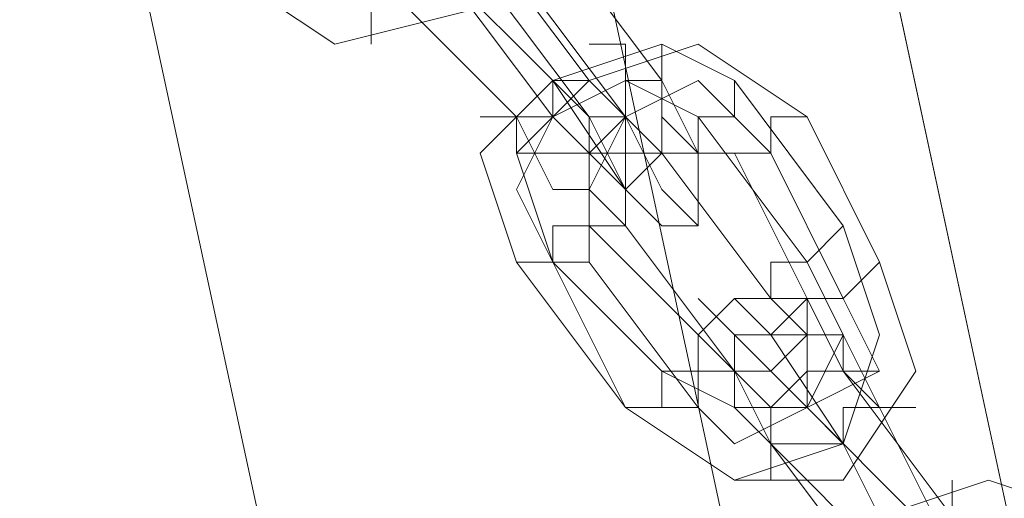
# Model space of a CAD drawing. Units: millimetres. Extents: x 2825 to 16175, y 4691 to 14263.
# Drawn here: x 13133 to 13196, y 8753 to 8784 of the extents above; entities that cross this region are included whole.
import ezdxf

# ---------------------------------------------------------------- set-up
doc = ezdxf.new("R2010")
doc.units = ezdxf.units.MM
for name, color, linetype, lineweight in [('brædder lærk', 32, 'Continuous', 9), ('stål', 253, 'Continuous', 9), ('taifun', 250, 'Continuous', 9)]:
    doc.layers.add(name, color=color, linetype=linetype, lineweight=lineweight)

msp = doc.modelspace()

# ---------------------------------------------------------------- linework, layer by layer
at = {"layer": 'brædder lærk', "flags": 128}
for points in [[(12840.954, 10402.547), (12824.634, 10397.885), (13223.309, 8542.062), (13241.961, 8544.393), (13220.978, 8635.319), (13241.961, 8544.393), (13223.309, 8542.062), (13195.332, 8535.068), (12794.325, 10390.89), (12761.685, 10383.896), (12794.325, 10390.89), (13195.332, 8535.068), (13160.361, 8528.073), (13130.052, 8521.079), (12731.376, 10379.233), (12715.056, 10374.57), (12733.708, 10283.644)], [(12733.708, 10283.644), (12715.056, 10374.57), (12731.376, 10379.233), (12761.685, 10383.896), (13160.361, 8528.073), (13195.332, 8535.068), (13223.309, 8542.062), (12824.634, 10397.885), (12794.325, 10390.89), (12824.634, 10397.885), (12840.954, 10402.547)]]:
    msp.add_lwpolyline(points, dxfattribs=at)
msp.add_lwpolyline([(13218.646, 8649.308), (12864.268, 10297.633)], close=True, dxfattribs=at)
at = {"layer": 'stål', "flags": 128}
for points in [[(13162.692, 8789.194), (13169.686, 8779.868)], [(13167.355, 8789.194), (13174.349, 8779.868)], [(13167.355, 8789.194), (13174.349, 8779.868)], [(13167.355, 8789.194), (13174.349, 8779.868)], [(13167.355, 8789.194), (13174.349, 8779.868)], [(13167.355, 8789.194), (13174.349, 8779.868)], [(13167.355, 8779.868), (13172.018, 8772.874), (13174.349, 8770.543), (13172.018, 8772.874), (13167.355, 8777.537), (13160.361, 8786.863)], [(13160.361, 8786.863), (13167.355, 8779.868)], [(13162.692, 8786.863), (13169.686, 8777.537)], [(13162.692, 8786.863), (13169.686, 8777.537)], [(13162.692, 8786.863), (13169.686, 8777.537)], [(13162.692, 8786.863), (13169.686, 8777.537)], [(13162.692, 8786.863), (13169.686, 8777.537)], [(13172.018, 8777.537), (13165.023, 8786.863)], [(13165.023, 8786.863), (13172.018, 8777.537)], [(13172.018, 8777.537), (13165.023, 8786.863)], [(13165.023, 8786.863), (13172.018, 8777.537)], [(13172.018, 8777.537), (13165.023, 8786.863)], [(13165.023, 8786.863), (13172.018, 8777.537)], [(13172.018, 8777.537), (13165.023, 8786.863)], [(13165.023, 8786.863), (13172.018, 8777.537)], [(13172.018, 8777.537), (13165.023, 8786.863)], [(13165.023, 8786.863), (13172.018, 8777.537)], [(13158.029, 8784.531), (13165.023, 8777.537)], [(13172.018, 8758.885), (13179.012, 8754.223), (13186.006, 8756.554), (13188.338, 8763.548), (13186.006, 8770.543), (13179.012, 8779.868), (13174.349, 8782.2), (13167.355, 8779.868), (13162.692, 8775.205), (13165.023, 8768.211)], [(13172.018, 8758.885), (13179.012, 8754.223), (13186.006, 8754.223), (13190.669, 8761.217), (13188.338, 8768.211), (13183.675, 8777.537), (13176.681, 8782.2), (13169.686, 8779.868), (13165.023, 8775.205), (13167.355, 8768.211)], [(13172.018, 8758.885), (13179.012, 8754.223), (13186.006, 8754.223), (13190.669, 8761.217), (13188.338, 8768.211), (13183.675, 8777.537), (13176.681, 8782.2), (13169.686, 8779.868), (13165.023, 8775.205), (13167.355, 8768.211)], [(13172.018, 8758.885), (13179.012, 8754.223), (13186.006, 8754.223), (13190.669, 8761.217), (13188.338, 8768.211), (13183.675, 8777.537), (13176.681, 8782.2), (13169.686, 8779.868), (13165.023, 8775.205), (13167.355, 8768.211)], [(13172.018, 8758.885), (13179.012, 8754.223), (13186.006, 8754.223), (13190.669, 8761.217), (13188.338, 8768.211), (13183.675, 8777.537), (13176.681, 8782.2), (13169.686, 8779.868), (13165.023, 8775.205), (13167.355, 8768.211)], [(13172.018, 8758.885), (13179.012, 8754.223), (13186.006, 8754.223), (13190.669, 8761.217), (13188.338, 8768.211), (13183.675, 8777.537), (13176.681, 8782.2), (13169.686, 8779.868), (13165.023, 8775.205), (13167.355, 8768.211)], [(13172.018, 8777.537), (13172.018, 8779.868), (13172.018, 8782.2), (13169.686, 8782.2), (13172.018, 8782.2), (13172.018, 8779.868), (13172.018, 8777.537)], [(13174.349, 8775.205), (13174.349, 8777.537), (13174.349, 8779.868), (13174.349, 8782.2), (13174.349, 8779.868), (13174.349, 8777.537), (13174.349, 8775.205)], [(13174.349, 8775.205), (13174.349, 8777.537), (13174.349, 8779.868), (13174.349, 8782.2), (13174.349, 8779.868), (13174.349, 8777.537), (13174.349, 8775.205)], [(13174.349, 8775.205), (13174.349, 8777.537), (13174.349, 8779.868), (13174.349, 8782.2), (13174.349, 8779.868), (13174.349, 8777.537), (13174.349, 8775.205)], [(13174.349, 8775.205), (13174.349, 8777.537), (13174.349, 8779.868), (13174.349, 8782.2), (13174.349, 8779.868), (13174.349, 8777.537), (13174.349, 8775.205)], [(13174.349, 8775.205), (13174.349, 8777.537), (13174.349, 8779.868), (13174.349, 8782.2), (13174.349, 8779.868), (13174.349, 8777.537), (13174.349, 8775.205)], [(13169.686, 8779.868), (13167.355, 8779.868), (13167.355, 8777.537), (13165.023, 8777.537), (13167.355, 8777.537), (13167.355, 8779.868), (13169.686, 8779.868)], [(13165.023, 8777.537), (13167.355, 8777.537), (13169.686, 8779.868), (13167.355, 8779.868), (13167.355, 8777.537), (13165.023, 8777.537)], [(13167.355, 8768.211), (13165.023, 8772.874), (13167.355, 8777.537), (13172.018, 8779.868), (13176.681, 8777.537), (13172.018, 8779.868), (13167.355, 8777.537), (13165.023, 8772.874)], [(13169.686, 8775.205), (13169.686, 8777.537), (13167.355, 8779.868), (13169.686, 8777.537)], [(13169.686, 8779.868), (13172.018, 8777.537), (13174.349, 8775.205), (13172.018, 8777.537), (13169.686, 8779.868)], [(13174.349, 8779.868), (13172.018, 8779.868), (13172.018, 8777.537), (13169.686, 8777.537), (13172.018, 8777.537), (13172.018, 8779.868), (13174.349, 8779.868)], [(13169.686, 8777.537), (13172.018, 8777.537), (13172.018, 8779.868), (13174.349, 8779.868), (13172.018, 8779.868), (13172.018, 8777.537), (13169.686, 8777.537)], [(13169.686, 8768.211), (13169.686, 8772.874), (13172.018, 8777.537), (13176.681, 8779.868), (13181.343, 8775.205), (13176.681, 8779.868), (13172.018, 8777.537), (13169.686, 8772.874)], [(13174.349, 8779.868), (13172.018, 8779.868), (13172.018, 8777.537), (13169.686, 8777.537), (13172.018, 8777.537), (13172.018, 8779.868), (13174.349, 8779.868)], [(13169.686, 8777.537), (13172.018, 8777.537), (13172.018, 8779.868), (13174.349, 8779.868), (13172.018, 8779.868), (13172.018, 8777.537), (13169.686, 8777.537)], [(13169.686, 8768.211), (13169.686, 8772.874), (13172.018, 8777.537), (13176.681, 8779.868), (13181.343, 8775.205), (13176.681, 8779.868), (13172.018, 8777.537), (13169.686, 8772.874)], [(13174.349, 8779.868), (13172.018, 8779.868), (13172.018, 8777.537), (13169.686, 8777.537), (13172.018, 8777.537), (13172.018, 8779.868), (13174.349, 8779.868)], [(13169.686, 8777.537), (13172.018, 8777.537), (13172.018, 8779.868), (13174.349, 8779.868), (13172.018, 8779.868), (13172.018, 8777.537), (13169.686, 8777.537)], [(13169.686, 8768.211), (13169.686, 8772.874), (13172.018, 8777.537), (13176.681, 8779.868), (13181.343, 8775.205), (13176.681, 8779.868), (13172.018, 8777.537), (13169.686, 8772.874)], [(13174.349, 8779.868), (13172.018, 8779.868), (13172.018, 8777.537), (13169.686, 8777.537), (13172.018, 8777.537), (13172.018, 8779.868), (13174.349, 8779.868)], [(13169.686, 8777.537), (13172.018, 8777.537), (13172.018, 8779.868), (13174.349, 8779.868), (13172.018, 8779.868), (13172.018, 8777.537), (13169.686, 8777.537)], [(13169.686, 8768.211), (13169.686, 8772.874), (13172.018, 8777.537), (13176.681, 8779.868), (13181.343, 8775.205), (13176.681, 8779.868), (13172.018, 8777.537), (13169.686, 8772.874)], [(13174.349, 8779.868), (13172.018, 8779.868), (13172.018, 8777.537), (13169.686, 8777.537), (13172.018, 8777.537), (13172.018, 8779.868), (13174.349, 8779.868)], [(13169.686, 8777.537), (13172.018, 8777.537), (13172.018, 8779.868), (13174.349, 8779.868), (13172.018, 8779.868), (13172.018, 8777.537), (13169.686, 8777.537)], [(13169.686, 8768.211), (13169.686, 8772.874), (13172.018, 8777.537), (13176.681, 8779.868), (13181.343, 8775.205), (13176.681, 8779.868), (13172.018, 8777.537), (13169.686, 8772.874)], [(13174.349, 8775.205), (13176.681, 8775.205), (13176.681, 8777.537), (13179.012, 8777.537), (13179.012, 8779.868), (13179.012, 8777.537), (13176.681, 8777.537), (13176.681, 8775.205), (13174.349, 8775.205)], [(13174.349, 8779.868), (13176.681, 8775.205), (13174.349, 8779.868)], [(13174.349, 8779.868), (13176.681, 8775.205), (13174.349, 8779.868)], [(13174.349, 8779.868), (13176.681, 8775.205), (13174.349, 8779.868)], [(13174.349, 8779.868), (13176.681, 8775.205), (13174.349, 8779.868)], [(13174.349, 8779.868), (13176.681, 8775.205), (13174.349, 8779.868)], [(13169.686, 8775.205), (13167.355, 8775.205), (13165.023, 8775.205), (13165.023, 8777.537), (13162.692, 8777.537), (13165.023, 8777.537), (13165.023, 8775.205), (13167.355, 8775.205), (13169.686, 8775.205)], [(13165.023, 8777.537), (13167.355, 8772.874), (13169.686, 8772.874), (13167.355, 8772.874), (13165.023, 8777.537)], [(13172.018, 8775.205), (13169.686, 8775.205), (13167.355, 8777.537), (13169.686, 8775.205), (13172.018, 8775.205)], [(13172.018, 8775.205), (13169.686, 8775.205), (13167.355, 8777.537), (13169.686, 8775.205), (13172.018, 8775.205)], [(13172.018, 8775.205), (13169.686, 8775.205), (13167.355, 8777.537), (13169.686, 8775.205), (13172.018, 8775.205)], [(13172.018, 8775.205), (13169.686, 8775.205), (13167.355, 8777.537), (13169.686, 8775.205), (13172.018, 8775.205)], [(13172.018, 8775.205), (13169.686, 8775.205), (13167.355, 8777.537), (13169.686, 8775.205), (13172.018, 8775.205)], [(13176.681, 8763.548), (13179.012, 8761.217), (13181.343, 8761.217), (13183.675, 8763.548), (13181.343, 8765.88), (13174.349, 8775.205), (13172.018, 8777.537), (13169.686, 8775.205), (13169.686, 8772.874), (13169.686, 8770.543)], [(13174.349, 8775.205), (13172.018, 8772.874), (13172.018, 8770.543), (13169.686, 8772.874), (13169.686, 8775.205), (13169.686, 8777.537), (13172.018, 8777.537), (13174.349, 8775.205)], [(13169.686, 8772.874), (13169.686, 8775.205), (13169.686, 8777.537), (13172.018, 8777.537), (13174.349, 8775.205), (13172.018, 8772.874), (13172.018, 8770.543), (13169.686, 8772.874)], [(13169.686, 8777.537), (13172.018, 8772.874), (13172.018, 8770.543), (13172.018, 8772.874), (13169.686, 8777.537)], [(13169.686, 8777.537), (13172.018, 8772.874), (13172.018, 8770.543), (13172.018, 8772.874), (13169.686, 8777.537)], [(13169.686, 8777.537), (13172.018, 8772.874), (13172.018, 8770.543), (13172.018, 8772.874), (13169.686, 8777.537)], [(13169.686, 8777.537), (13172.018, 8772.874), (13172.018, 8770.543), (13172.018, 8772.874), (13169.686, 8777.537)], [(13169.686, 8777.537), (13172.018, 8772.874), (13172.018, 8770.543), (13172.018, 8772.874), (13169.686, 8777.537)], [(13176.681, 8775.205), (13176.681, 8772.874), (13176.681, 8770.543), (13174.349, 8770.543), (13172.018, 8772.874), (13172.018, 8775.205), (13174.349, 8775.205), (13174.349, 8777.537), (13176.681, 8775.205)], [(13172.018, 8772.874), (13172.018, 8775.205), (13174.349, 8775.205), (13174.349, 8777.537), (13176.681, 8775.205), (13176.681, 8772.874), (13176.681, 8770.543), (13174.349, 8770.543), (13172.018, 8772.874)], [(13172.018, 8777.537), (13174.349, 8772.874), (13176.681, 8770.543), (13174.349, 8772.874), (13172.018, 8777.537)], [(13174.349, 8775.205), (13172.018, 8777.537), (13172.018, 8775.205)], [(13176.681, 8775.205), (13176.681, 8772.874), (13176.681, 8770.543), (13174.349, 8770.543), (13172.018, 8772.874), (13172.018, 8775.205), (13174.349, 8775.205), (13174.349, 8777.537), (13176.681, 8775.205)], [(13172.018, 8772.874), (13172.018, 8775.205), (13174.349, 8775.205), (13174.349, 8777.537), (13176.681, 8775.205), (13176.681, 8772.874), (13176.681, 8770.543), (13174.349, 8770.543), (13172.018, 8772.874)], [(13172.018, 8777.537), (13174.349, 8772.874), (13176.681, 8770.543), (13174.349, 8772.874), (13172.018, 8777.537)], [(13174.349, 8775.205), (13172.018, 8777.537), (13172.018, 8775.205)], [(13176.681, 8775.205), (13176.681, 8772.874), (13176.681, 8770.543), (13174.349, 8770.543), (13172.018, 8772.874), (13172.018, 8775.205), (13174.349, 8775.205), (13174.349, 8777.537), (13176.681, 8775.205)], [(13172.018, 8772.874), (13172.018, 8775.205), (13174.349, 8775.205), (13174.349, 8777.537), (13176.681, 8775.205), (13176.681, 8772.874), (13176.681, 8770.543), (13174.349, 8770.543), (13172.018, 8772.874)], [(13172.018, 8777.537), (13174.349, 8772.874), (13176.681, 8770.543), (13174.349, 8772.874), (13172.018, 8777.537)], [(13174.349, 8775.205), (13172.018, 8777.537), (13172.018, 8775.205)], [(13176.681, 8775.205), (13176.681, 8772.874), (13176.681, 8770.543), (13174.349, 8770.543), (13172.018, 8772.874), (13172.018, 8775.205), (13174.349, 8775.205), (13174.349, 8777.537), (13176.681, 8775.205)], [(13172.018, 8772.874), (13172.018, 8775.205), (13174.349, 8775.205), (13174.349, 8777.537), (13176.681, 8775.205), (13176.681, 8772.874), (13176.681, 8770.543), (13174.349, 8770.543), (13172.018, 8772.874)], [(13172.018, 8777.537), (13174.349, 8772.874), (13176.681, 8770.543), (13174.349, 8772.874), (13172.018, 8777.537)], [(13174.349, 8775.205), (13172.018, 8777.537), (13172.018, 8775.205)], [(13176.681, 8775.205), (13176.681, 8772.874), (13176.681, 8770.543), (13174.349, 8770.543), (13172.018, 8772.874), (13172.018, 8775.205), (13174.349, 8775.205), (13174.349, 8777.537), (13176.681, 8775.205)], [(13172.018, 8772.874), (13172.018, 8775.205), (13174.349, 8775.205), (13174.349, 8777.537), (13176.681, 8775.205), (13176.681, 8772.874), (13176.681, 8770.543), (13174.349, 8770.543), (13172.018, 8772.874)], [(13172.018, 8777.537), (13174.349, 8772.874), (13176.681, 8770.543), (13174.349, 8772.874), (13172.018, 8777.537)], [(13174.349, 8775.205), (13172.018, 8777.537), (13172.018, 8775.205)], [(13176.681, 8777.537), (13183.675, 8768.211)], [(13179.012, 8775.205), (13181.343, 8775.205), (13181.343, 8777.537), (13183.675, 8777.537), (13181.343, 8777.537), (13181.343, 8775.205), (13179.012, 8775.205)], [(13179.012, 8775.205), (13181.343, 8775.205), (13181.343, 8777.537), (13183.675, 8777.537), (13181.343, 8777.537), (13181.343, 8775.205), (13179.012, 8775.205)], [(13179.012, 8775.205), (13181.343, 8775.205), (13181.343, 8777.537), (13183.675, 8777.537), (13181.343, 8777.537), (13181.343, 8775.205), (13179.012, 8775.205)], [(13179.012, 8775.205), (13181.343, 8775.205), (13181.343, 8777.537), (13183.675, 8777.537), (13181.343, 8777.537), (13181.343, 8775.205), (13179.012, 8775.205)], [(13179.012, 8775.205), (13181.343, 8775.205), (13181.343, 8777.537), (13183.675, 8777.537), (13181.343, 8777.537), (13181.343, 8775.205), (13179.012, 8775.205)], [(13179.012, 8761.217), (13181.343, 8758.885), (13183.675, 8761.217), (13183.675, 8763.548), (13183.675, 8765.88), (13179.012, 8775.205), (13176.681, 8775.205), (13174.349, 8775.205), (13172.018, 8772.874), (13172.018, 8770.543)], [(13179.012, 8761.217), (13181.343, 8758.885), (13183.675, 8761.217), (13183.675, 8763.548), (13183.675, 8765.88), (13179.012, 8775.205), (13176.681, 8775.205), (13174.349, 8775.205), (13172.018, 8772.874), (13172.018, 8770.543)], [(13179.012, 8761.217), (13181.343, 8758.885), (13183.675, 8761.217), (13183.675, 8763.548), (13183.675, 8765.88), (13179.012, 8775.205), (13176.681, 8775.205), (13174.349, 8775.205), (13172.018, 8772.874), (13172.018, 8770.543)], [(13179.012, 8761.217), (13181.343, 8758.885), (13183.675, 8761.217), (13183.675, 8763.548), (13183.675, 8765.88), (13179.012, 8775.205), (13176.681, 8775.205), (13174.349, 8775.205), (13172.018, 8772.874), (13172.018, 8770.543)], [(13179.012, 8761.217), (13181.343, 8758.885), (13183.675, 8761.217), (13183.675, 8763.548), (13183.675, 8765.88), (13179.012, 8775.205), (13176.681, 8775.205), (13174.349, 8775.205), (13172.018, 8772.874), (13172.018, 8770.543)], [(13181.343, 8775.205), (13186.006, 8765.88)], [(13181.343, 8775.205), (13186.006, 8765.88)], [(13181.343, 8775.205), (13186.006, 8765.88)], [(13181.343, 8775.205), (13186.006, 8765.88)], [(13181.343, 8775.205), (13186.006, 8765.88)], [(13165.023, 8768.211), (13167.355, 8768.211), (13167.355, 8770.543), (13169.686, 8770.543), (13167.355, 8770.543), (13167.355, 8768.211), (13165.023, 8768.211)], [(13167.355, 8768.211), (13169.686, 8768.211), (13169.686, 8770.543), (13172.018, 8770.543), (13169.686, 8770.543), (13169.686, 8768.211), (13167.355, 8768.211)], [(13167.355, 8768.211), (13169.686, 8768.211), (13169.686, 8770.543), (13172.018, 8770.543), (13169.686, 8770.543), (13169.686, 8768.211), (13167.355, 8768.211)], [(13167.355, 8768.211), (13169.686, 8768.211), (13169.686, 8770.543), (13172.018, 8770.543), (13169.686, 8770.543), (13169.686, 8768.211), (13167.355, 8768.211)], [(13167.355, 8768.211), (13169.686, 8768.211), (13169.686, 8770.543), (13172.018, 8770.543), (13169.686, 8770.543), (13169.686, 8768.211), (13167.355, 8768.211)], [(13167.355, 8768.211), (13169.686, 8768.211), (13169.686, 8770.543), (13172.018, 8770.543), (13169.686, 8770.543), (13169.686, 8768.211), (13167.355, 8768.211)], [(13186.006, 8770.543), (13183.675, 8768.211), (13181.343, 8768.211), (13181.343, 8765.88), (13181.343, 8768.211), (13183.675, 8768.211), (13186.006, 8770.543)], [(13174.349, 8761.217), (13167.355, 8768.211)], [(13176.681, 8758.885), (13169.686, 8768.211)], [(13176.681, 8758.885), (13169.686, 8768.211)], [(13176.681, 8758.885), (13169.686, 8768.211)], [(13176.681, 8758.885), (13169.686, 8768.211)], [(13176.681, 8758.885), (13169.686, 8768.211)], [(13183.675, 8768.211), (13186.006, 8763.548), (13183.675, 8758.885), (13179.012, 8758.885), (13174.349, 8761.217), (13179.012, 8758.885), (13183.675, 8758.885), (13186.006, 8763.548)], [(13188.338, 8768.211), (13186.006, 8765.88), (13183.675, 8765.88), (13186.006, 8765.88), (13188.338, 8768.211)], [(13188.338, 8768.211), (13186.006, 8765.88), (13183.675, 8765.88), (13186.006, 8765.88), (13188.338, 8768.211)], [(13188.338, 8768.211), (13186.006, 8765.88), (13183.675, 8765.88), (13186.006, 8765.88), (13188.338, 8768.211)], [(13188.338, 8768.211), (13186.006, 8765.88), (13183.675, 8765.88), (13186.006, 8765.88), (13188.338, 8768.211)], [(13188.338, 8768.211), (13186.006, 8765.88), (13183.675, 8765.88), (13186.006, 8765.88), (13188.338, 8768.211)], [(13176.681, 8761.217), (13179.012, 8761.217), (13181.343, 8761.217), (13183.675, 8763.548), (13181.343, 8765.88), (13179.012, 8765.88), (13176.681, 8763.548), (13176.681, 8761.217)], [(13181.343, 8765.88), (13179.012, 8765.88), (13176.681, 8763.548), (13176.681, 8761.217), (13179.012, 8761.217), (13181.343, 8761.217), (13183.675, 8763.548), (13181.343, 8765.88)], [(13183.675, 8758.885), (13179.012, 8763.548), (13176.681, 8765.88), (13179.012, 8763.548), (13183.675, 8758.885)], [(13186.006, 8765.88), (13188.338, 8761.217), (13183.675, 8758.885), (13179.012, 8756.554), (13176.681, 8758.885), (13179.012, 8756.554), (13183.675, 8758.885), (13188.338, 8761.217)], [(13186.006, 8765.88), (13188.338, 8761.217), (13183.675, 8758.885), (13179.012, 8756.554), (13176.681, 8758.885), (13179.012, 8756.554), (13183.675, 8758.885), (13188.338, 8761.217)], [(13186.006, 8765.88), (13188.338, 8761.217), (13183.675, 8758.885), (13179.012, 8756.554), (13176.681, 8758.885), (13179.012, 8756.554), (13183.675, 8758.885), (13188.338, 8761.217)], [(13186.006, 8765.88), (13188.338, 8761.217), (13183.675, 8758.885), (13179.012, 8756.554), (13176.681, 8758.885), (13179.012, 8756.554), (13183.675, 8758.885), (13188.338, 8761.217)], [(13186.006, 8765.88), (13188.338, 8761.217), (13183.675, 8758.885), (13179.012, 8756.554), (13176.681, 8758.885), (13179.012, 8756.554), (13183.675, 8758.885), (13188.338, 8761.217)], [(13179.012, 8761.217), (13181.343, 8758.885), (13183.675, 8758.885), (13183.675, 8761.217), (13183.675, 8763.548), (13183.675, 8765.88), (13181.343, 8763.548), (13179.012, 8763.548), (13179.012, 8761.217)], [(13183.675, 8763.548), (13183.675, 8765.88), (13181.343, 8763.548), (13179.012, 8763.548), (13179.012, 8761.217), (13181.343, 8758.885), (13183.675, 8758.885), (13183.675, 8761.217), (13183.675, 8763.548)], [(13186.006, 8756.554), (13181.343, 8763.548), (13179.012, 8765.88), (13181.343, 8763.548), (13186.006, 8756.554)], [(13179.012, 8761.217), (13181.343, 8758.885), (13183.675, 8758.885), (13183.675, 8761.217), (13183.675, 8763.548), (13183.675, 8765.88), (13181.343, 8763.548), (13179.012, 8763.548), (13179.012, 8761.217)], [(13183.675, 8763.548), (13183.675, 8765.88), (13181.343, 8763.548), (13179.012, 8763.548), (13179.012, 8761.217), (13181.343, 8758.885), (13183.675, 8758.885), (13183.675, 8761.217), (13183.675, 8763.548)], [(13186.006, 8756.554), (13181.343, 8763.548), (13179.012, 8765.88), (13181.343, 8763.548), (13186.006, 8756.554)], [(13179.012, 8761.217), (13181.343, 8758.885), (13183.675, 8758.885), (13183.675, 8761.217), (13183.675, 8763.548), (13183.675, 8765.88), (13181.343, 8763.548), (13179.012, 8763.548), (13179.012, 8761.217)], [(13183.675, 8763.548), (13183.675, 8765.88), (13181.343, 8763.548), (13179.012, 8763.548), (13179.012, 8761.217), (13181.343, 8758.885), (13183.675, 8758.885), (13183.675, 8761.217), (13183.675, 8763.548)], [(13186.006, 8756.554), (13181.343, 8763.548), (13179.012, 8765.88), (13181.343, 8763.548), (13186.006, 8756.554)], [(13179.012, 8761.217), (13181.343, 8758.885), (13183.675, 8758.885), (13183.675, 8761.217), (13183.675, 8763.548), (13183.675, 8765.88), (13181.343, 8763.548), (13179.012, 8763.548), (13179.012, 8761.217)], [(13183.675, 8763.548), (13183.675, 8765.88), (13181.343, 8763.548), (13179.012, 8763.548), (13179.012, 8761.217), (13181.343, 8758.885), (13183.675, 8758.885), (13183.675, 8761.217), (13183.675, 8763.548)], [(13186.006, 8756.554), (13181.343, 8763.548), (13179.012, 8765.88), (13181.343, 8763.548), (13186.006, 8756.554)], [(13179.012, 8761.217), (13181.343, 8758.885), (13183.675, 8758.885), (13183.675, 8761.217), (13183.675, 8763.548), (13183.675, 8765.88), (13181.343, 8763.548), (13179.012, 8763.548), (13179.012, 8761.217)], [(13183.675, 8763.548), (13183.675, 8765.88), (13181.343, 8763.548), (13179.012, 8763.548), (13179.012, 8761.217), (13181.343, 8758.885), (13183.675, 8758.885), (13183.675, 8761.217), (13183.675, 8763.548)], [(13186.006, 8756.554), (13181.343, 8763.548), (13179.012, 8765.88), (13181.343, 8763.548), (13186.006, 8756.554)], [(13186.006, 8761.217), (13183.675, 8765.88), (13181.343, 8765.88), (13183.675, 8765.88), (13186.006, 8761.217)], [(13172.018, 8758.885), (13174.349, 8758.885), (13174.349, 8761.217), (13176.681, 8761.217), (13176.681, 8763.548), (13176.681, 8761.217), (13174.349, 8761.217), (13174.349, 8758.885), (13172.018, 8758.885)], [(13181.343, 8756.554), (13179.012, 8761.217), (13176.681, 8763.548), (13179.012, 8761.217), (13181.343, 8756.554)], [(13181.343, 8763.548), (13183.675, 8763.548), (13186.006, 8763.548), (13186.006, 8761.217), (13188.338, 8761.217), (13186.006, 8761.217), (13186.006, 8763.548), (13183.675, 8763.548), (13181.343, 8763.548)], [(13188.338, 8758.885), (13186.006, 8763.548), (13183.675, 8763.548), (13186.006, 8763.548), (13188.338, 8758.885)], [(13188.338, 8758.885), (13186.006, 8763.548), (13183.675, 8763.548), (13186.006, 8763.548), (13188.338, 8758.885)], [(13188.338, 8758.885), (13186.006, 8763.548), (13183.675, 8763.548), (13186.006, 8763.548), (13188.338, 8758.885)], [(13188.338, 8758.885), (13186.006, 8763.548), (13183.675, 8763.548), (13186.006, 8763.548), (13188.338, 8758.885)], [(13188.338, 8758.885), (13186.006, 8763.548), (13183.675, 8763.548), (13186.006, 8763.548), (13188.338, 8758.885)], [(13172.018, 8758.885), (13174.349, 8758.885), (13176.681, 8758.885), (13176.681, 8761.217), (13179.012, 8761.217), (13176.681, 8761.217), (13176.681, 8758.885), (13174.349, 8758.885), (13172.018, 8758.885)], [(13172.018, 8758.885), (13174.349, 8758.885), (13176.681, 8758.885), (13176.681, 8761.217), (13179.012, 8761.217), (13176.681, 8761.217), (13176.681, 8758.885), (13174.349, 8758.885), (13172.018, 8758.885)], [(13172.018, 8758.885), (13174.349, 8758.885), (13176.681, 8758.885), (13176.681, 8761.217), (13179.012, 8761.217), (13176.681, 8761.217), (13176.681, 8758.885), (13174.349, 8758.885), (13172.018, 8758.885)], [(13172.018, 8758.885), (13174.349, 8758.885), (13176.681, 8758.885), (13176.681, 8761.217), (13179.012, 8761.217), (13176.681, 8761.217), (13176.681, 8758.885), (13174.349, 8758.885), (13172.018, 8758.885)], [(13172.018, 8758.885), (13174.349, 8758.885), (13176.681, 8758.885), (13176.681, 8761.217), (13179.012, 8761.217), (13176.681, 8761.217), (13176.681, 8758.885), (13174.349, 8758.885), (13172.018, 8758.885)], [(13179.012, 8761.217), (13179.012, 8758.885), (13181.343, 8758.885), (13181.343, 8756.554), (13181.343, 8758.885), (13179.012, 8758.885), (13179.012, 8761.217)], [(13181.343, 8756.554), (13179.012, 8758.885), (13179.012, 8761.217), (13179.012, 8758.885), (13181.343, 8756.554)], [(13181.343, 8756.554), (13179.012, 8758.885), (13179.012, 8761.217), (13179.012, 8758.885), (13181.343, 8756.554)], [(13181.343, 8756.554), (13179.012, 8758.885), (13179.012, 8761.217), (13179.012, 8758.885), (13181.343, 8756.554)], [(13181.343, 8756.554), (13179.012, 8758.885), (13179.012, 8761.217), (13179.012, 8758.885), (13181.343, 8756.554)], [(13181.343, 8756.554), (13179.012, 8758.885), (13179.012, 8761.217), (13179.012, 8758.885), (13181.343, 8756.554)], [(13181.343, 8756.554), (13181.343, 8758.885), (13183.675, 8758.885), (13183.675, 8761.217), (13186.006, 8761.217), (13183.675, 8761.217), (13183.675, 8758.885), (13181.343, 8758.885), (13181.343, 8756.554)], [(13186.006, 8761.217), (13183.675, 8761.217), (13183.675, 8758.885), (13181.343, 8758.885), (13181.343, 8756.554), (13181.343, 8758.885), (13183.675, 8758.885), (13183.675, 8761.217), (13186.006, 8761.217)], [(13183.675, 8758.885), (13181.343, 8761.217)], [(13186.006, 8756.554), (13183.675, 8758.885), (13183.675, 8761.217), (13183.675, 8758.885)], [(13183.675, 8761.217), (13186.006, 8761.217), (13188.338, 8758.885), (13190.669, 8758.885), (13188.338, 8758.885), (13186.006, 8761.217), (13183.675, 8761.217)], [(13186.006, 8756.554), (13183.675, 8758.885), (13183.675, 8761.217), (13183.675, 8758.885)], [(13183.675, 8761.217), (13186.006, 8761.217), (13188.338, 8758.885), (13190.669, 8758.885), (13188.338, 8758.885), (13186.006, 8761.217), (13183.675, 8761.217)], [(13186.006, 8756.554), (13183.675, 8758.885), (13183.675, 8761.217), (13183.675, 8758.885)], [(13183.675, 8761.217), (13186.006, 8761.217), (13188.338, 8758.885), (13190.669, 8758.885), (13188.338, 8758.885), (13186.006, 8761.217), (13183.675, 8761.217)], [(13186.006, 8756.554), (13183.675, 8758.885), (13183.675, 8761.217), (13183.675, 8758.885)], [(13183.675, 8761.217), (13186.006, 8761.217), (13188.338, 8758.885), (13190.669, 8758.885), (13188.338, 8758.885), (13186.006, 8761.217), (13183.675, 8761.217)], [(13186.006, 8756.554), (13183.675, 8758.885), (13183.675, 8761.217), (13183.675, 8758.885)], [(13183.675, 8761.217), (13186.006, 8761.217), (13188.338, 8758.885), (13190.669, 8758.885), (13188.338, 8758.885), (13186.006, 8761.217), (13183.675, 8761.217)], [(13186.006, 8761.217), (13193.001, 8751.891)], [(13181.343, 8756.554), (13183.675, 8756.554), (13186.006, 8756.554), (13186.006, 8758.885), (13188.338, 8758.885), (13186.006, 8758.885), (13186.006, 8756.554), (13183.675, 8756.554), (13181.343, 8756.554)], [(13188.338, 8758.885), (13186.006, 8758.885), (13186.006, 8756.554), (13183.675, 8756.554), (13181.343, 8756.554), (13183.675, 8756.554), (13186.006, 8756.554), (13186.006, 8758.885), (13188.338, 8758.885)], [(13181.343, 8758.885), (13181.343, 8756.554), (13181.343, 8754.223), (13181.343, 8756.554), (13181.343, 8758.885)], [(13181.343, 8756.554), (13183.675, 8756.554), (13186.006, 8756.554), (13186.006, 8758.885), (13188.338, 8758.885), (13186.006, 8758.885), (13186.006, 8756.554), (13183.675, 8756.554), (13181.343, 8756.554)], [(13188.338, 8758.885), (13186.006, 8758.885), (13186.006, 8756.554), (13183.675, 8756.554), (13181.343, 8756.554), (13183.675, 8756.554), (13186.006, 8756.554), (13186.006, 8758.885), (13188.338, 8758.885)], [(13181.343, 8758.885), (13181.343, 8756.554), (13181.343, 8754.223), (13181.343, 8756.554), (13181.343, 8758.885)], [(13181.343, 8756.554), (13183.675, 8756.554), (13186.006, 8756.554), (13186.006, 8758.885), (13188.338, 8758.885), (13186.006, 8758.885), (13186.006, 8756.554), (13183.675, 8756.554), (13181.343, 8756.554)], [(13188.338, 8758.885), (13186.006, 8758.885), (13186.006, 8756.554), (13183.675, 8756.554), (13181.343, 8756.554), (13183.675, 8756.554), (13186.006, 8756.554), (13186.006, 8758.885), (13188.338, 8758.885)], [(13181.343, 8758.885), (13181.343, 8756.554), (13181.343, 8754.223), (13181.343, 8756.554), (13181.343, 8758.885)], [(13181.343, 8756.554), (13183.675, 8756.554), (13186.006, 8756.554), (13186.006, 8758.885), (13188.338, 8758.885), (13186.006, 8758.885), (13186.006, 8756.554), (13183.675, 8756.554), (13181.343, 8756.554)], [(13188.338, 8758.885), (13186.006, 8758.885), (13186.006, 8756.554), (13183.675, 8756.554), (13181.343, 8756.554), (13183.675, 8756.554), (13186.006, 8756.554), (13186.006, 8758.885), (13188.338, 8758.885)], [(13181.343, 8758.885), (13181.343, 8756.554), (13181.343, 8754.223), (13181.343, 8756.554), (13181.343, 8758.885)], [(13181.343, 8756.554), (13183.675, 8756.554), (13186.006, 8756.554), (13186.006, 8758.885), (13188.338, 8758.885), (13186.006, 8758.885), (13186.006, 8756.554), (13183.675, 8756.554), (13181.343, 8756.554)], [(13188.338, 8758.885), (13186.006, 8758.885), (13186.006, 8756.554), (13183.675, 8756.554), (13181.343, 8756.554), (13183.675, 8756.554), (13186.006, 8756.554), (13186.006, 8758.885), (13188.338, 8758.885)], [(13181.343, 8758.885), (13181.343, 8756.554), (13181.343, 8754.223), (13181.343, 8756.554), (13181.343, 8758.885)], [(13190.669, 8751.891), (13183.675, 8758.885)], [(13183.675, 8758.885), (13190.669, 8751.891)], [(13188.338, 8758.885), (13193.001, 8749.56)], [(13188.338, 8758.885), (13193.001, 8749.56)], [(13188.338, 8758.885), (13193.001, 8749.56)], [(13188.338, 8758.885), (13193.001, 8749.56)], [(13188.338, 8758.885), (13193.001, 8749.56)], [(13181.343, 8756.554), (13188.338, 8749.56)], [(13181.343, 8756.554), (13188.338, 8747.228)], [(13181.343, 8756.554), (13188.338, 8747.228)], [(13181.343, 8756.554), (13188.338, 8747.228)], [(13181.343, 8756.554), (13188.338, 8747.228)], [(13181.343, 8756.554), (13188.338, 8747.228)], [(13190.669, 8747.228), (13186.006, 8756.554)], [(13186.006, 8756.554), (13190.669, 8747.228)], [(13190.669, 8747.228), (13186.006, 8756.554)], [(13186.006, 8756.554), (13190.669, 8747.228)], [(13190.669, 8747.228), (13186.006, 8756.554)], [(13186.006, 8756.554), (13190.669, 8747.228)], [(13190.669, 8747.228), (13186.006, 8756.554)], [(13186.006, 8756.554), (13190.669, 8747.228)], [(13190.669, 8747.228), (13186.006, 8756.554)], [(13186.006, 8756.554), (13190.669, 8747.228)], [(13188.338, 8740.234), (13195.332, 8730.908), (13199.995, 8728.577), (13206.989, 8728.577), (13211.652, 8735.571), (13209.321, 8742.565), (13202.326, 8751.891), (13195.332, 8754.223), (13188.338, 8751.891), (13186.006, 8747.228)], [(13195.332, 8749.56), (13193.001, 8749.56), (13193.001, 8751.891), (13193.001, 8754.223), (13193.001, 8751.891), (13193.001, 8749.56), (13195.332, 8749.56)]]:
    msp.add_lwpolyline(points, close=True, dxfattribs=at)
at = {"layer": 'taifun', "flags": 128}
msp.add_lwpolyline([(13144.04, 8786.863), (13146.372, 8786.863), (13153.366, 8782.2), (13162.692, 8784.531), (13167.355, 8793.857), (13165.023, 8803.183), (13160.361, 8800.851), (13153.366, 8796.188), (13146.372, 8789.194), (13144.04, 8786.863), (13146.372, 8789.194), (13153.366, 8796.188), (13160.361, 8800.851), (13155.698, 8793.857), (13148.703, 8789.194), (13146.372, 8786.863), (13148.703, 8789.194), (13155.698, 8793.857), (13160.361, 8800.851), (13165.023, 8803.183), (13162.692, 8800.851), (13160.361, 8798.52)], dxfattribs=at)
msp.add_lwpolyline([(13155.698, 8782.2), (13155.698, 8784.531), (13155.698, 8786.863), (13155.698, 8784.531)], close=True, dxfattribs=at)

doc.saveas('drawing.dxf')
